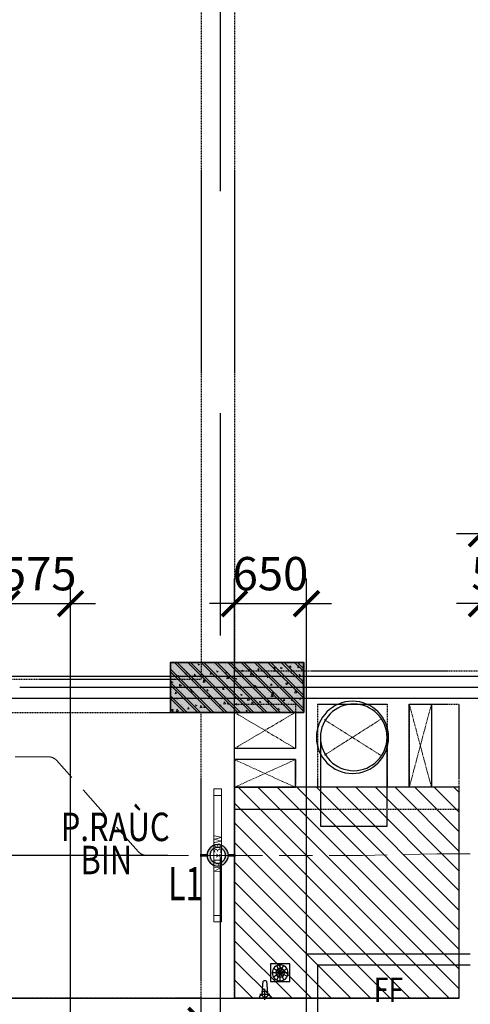
# Model space of a CAD drawing. Units: millimetres. Extents: x 1075375 to 1217605, y -26311 to 851355.
# Drawn here: x 1162337 to 1166396, y 140758 to 149625 of the extents above; entities that cross this region are included whole.
import ezdxf
from ezdxf.xclip import XClip

# ---------------------------------------------------------------- set-up
doc = ezdxf.new("R2010")
doc.units = ezdxf.units.MM
doc.header["$LTSCALE"] = 40
doc.header["$XCLIPFRAME"] = 0
for name, pattern in [('CENTER2', [1.125, 0.75, -0.125, 0.125, -0.125]), ('DASHED', [0.75, 0.5, -0.25]), ('First Home Quan 9 - Block 2 - TKKT$0$CENTER', [2, 1.25, -0.25, 0.25, -0.25]), ('HIDDEN', [0.375, 0.25, -0.125])]:
    doc.linetypes.add(name, pattern=pattern)
doc.layers.get('DEFPOINTS').update_dxf_attribs({"lineweight": 15})
for name, color, linetype, lineweight in [('10', 33, 'Continuous', 5), ('12', 164, 'Continuous', 9), ('3', 3, 'Continuous', 25), ('6', 6, 'Continuous', 35), ('7', 5, 'HIDDEN', 25), ('8', 8, 'CENTER2', 13), ('9', 9, 'Continuous', 15), ('E-Ống điện', 1, 'DASHED', 9), ('ELECT-LAMP', 4, 'Continuous', 20), ('L1', 8, 'Continuous', 35), ('L30', 8, 'Continuous', 9), ('Ống điện', 3, 'DASHED', 18)]:
    doc.layers.add(name, color=color, linetype=linetype, lineweight=lineweight)
for name, color, linetype in [('E-GHI CHÚ', 7, 'Continuous'), ('E_den', 7, 'Continuous'), ('L10', 8, 'Continuous'), ('L15', 8, 'Continuous'), ('L2', 8, 'Continuous'), ('L4', 8, 'Continuous'), ('L5', 8, 'Continuous'), ('L7', 8, 'First Home Quan 9 - Block 2 - TKKT$0$CENTER'), ('ONG CHIEU SANG NEW', 4, 'Continuous'), ('V-A10.00(BANG CHU THICH)$0$A-ANNO-TEXT', 7, 'Continuous')]:
    doc.layers.add(name, color=color, linetype=linetype)
doc.styles.add('First Home Quan 9 - Block 2 - TKKT$0$KB-GHI CHU', font='1vni.shx', dxfattribs={"width": 0.8})
doc.styles.add('KBTIEUDE', font='VHELVCN.TTF', dxfattribs={"width": 0.8})
doc.styles.add('V-A10.00(BANG CHU THICH)$0$Standard', font='arial.ttf')
doc.styles.add('VNI-HELVE-CONDENSE', font='VHELVCN.TTF')
doc.styles.add('Vnsimili', font='vnsimli.shx', dxfattribs={"width": 0.7, "bigfont": 'bigfont.shx'})
doc.dimstyles.new('d1-150', dxfattribs={"dimscale": 150, "dimtxt": 2, "dimasz": 1.5, "dimexe": 1.5, "dimexo": 2, "dimgap": 0.8, "dimtad": 1, "dimdec": 0, "dimzin": 0, "dimdsep": 46, "dimtxsty": 'Vnsimili', "dimblk1": 'ARCHTICK', "dimblk2": 'ARCHTICK', "dimsah": 1, "dimcen": 1.5, "dimdle": 1.5, "dimclrd": 256, "dimclre": 256, "dimclrt": 7, "dimadec": 0, "dimazin": 0, "dimtfac": 0.0001, "dimtdec": 0, "dimtix": 1, "dimtmove": 2, "dimatfit": 3, "dimldrblk": 'ARCHTICK', "dimfxl": 1, "dimtolj": 1, "dimtzin": 0, "dimarcsym": 0})

# ---------------------------------------------------------------- blocks, each defined once
blk = doc.blocks.new('MBCOTHAM')
at = {"layer": '10'}
h = blk.add_hatch(dxfattribs=at)
h.set_pattern_fill('CHAU-01', color=8, scale=20, style=0, pattern_type=2)
h.set_pattern_definition([(130, (1430396.94, 139946.8), (-143.452037, -12.550427), [15, -165]), (185, (1430396.94, 139946.8), (27.750267, 150.438427), [12, -132]), (79.5486, (1430384.99, 139945.75), (-115.701876, 137.887908), [12.748038, -140.228422]), (133.8158, (1430396.94, 139986.8), (-213.44821, -33.103803), [22.5, -247.5]), (83.3644, (1430379.15, 139984.04), (-186.93254, 194.823574), [19.12206, -210.3426]), (188.8158, (1430396.94, 139986.8), (-186.93239, 194.82372), [18, -198]), (159, (1430376.94, 139976.8), (-119.38141, -80.523778), [15, -165]), (214, (1430376.94, 139976.8), (-48.663066, 145.03001), [12, -132]), (108.5486, (1430367, 139970.09), (-168.044526, 64.5061), [12.748038, -140.228422]), (142.5, (1430396.94, 139946.8), (-2.431971, 66.5787708), [0, -130.4, 0, -134, 0, -132.5]), (172.5, (1430396.94, 139946.8), (-52.6139075, 78.8823424), [0, -76.4, 0, -127.4, 0, -50.5]), (212.5, (1430441.54, 139946.8), (-106.7644872, -4.5109743), [0, -50, 0, -156, 0, -207]), (222.5, (1430461.54, 139946.8), (-116.637234, 20.020996), [0, -65, 0, -103.6, 0, -147]), (135, (1430396.94, 139946.8), (60.104076, 60.104076), []), (135, (1430396.94, 139971.3), (60.104076, 60.104076), [])])
h.paths.add_polyline_path([(743817.9, 627820.6), (742617.9, 627820.6), (742617.9, 628270.6), (743817.9, 628270.6)])
at = {"layer": '6', "color": 8, "elevation": -2.7}
blk.add_lwpolyline([(743817.9, 627820.6), (742617.9, 627820.6), (742617.9, 628270.6), (743817.9, 628270.6)], close=True, dxfattribs=at)
blk = doc.blocks.new('HQ1x36N')
at = {"layer": 'ELECT-LAMP', "ltscale": 20}
for p, q in [((-540.2, 30), (-540.2, 100)), ((540.2, 30), (540.2, 100))]:
    blk.add_line(p, q, dxfattribs=at)
blk.add_lwpolyline([(600.2, 100), (-600.2, 100), (-600.2, 30), (600.2, 30)], close=True, dxfattribs=at)
at = {"layer": 'ELECT-LAMP', "style": 'VNI-HELVE-CONDENSE'}
blk.add_text('N-1x36W', height=60, dxfattribs=at).set_placement((-155.3, 35))
blk = doc.blocks.new('BOX 2T NOI')
h = blk.add_hatch(color=4)
h.paths.add_polyline_path([(438942.3, 265760.5, 1), (439092.3, 265760.5, 1)])
h.paths.add_polyline_path([(439072.3, 265760.5, -1), (438962.3, 265760.5, -1)], flags=16)
at = {"layer": 'ONG CHIEU SANG NEW', "lineweight": -2, "const_width": 20, "elevation": 0}
for points in [[(439017.3, 265835.5), (439017.3, 265885.5)], [(439017.3, 265685.5), (439017.3, 265635.5)]]:
    blk.add_lwpolyline(points, dxfattribs=at)
at = {"layer": 'ONG CHIEU SANG NEW', "linetype": 'Continuous', "lineweight": -2}
for radius in [75, 55]:
    blk.add_circle((439017.3, 265760.5), radius, dxfattribs=at)
blk = doc.blocks.new('1act2')
at = {"layer": 'ONG CHIEU SANG NEW', "rotation": 90}
blk.add_blockref('BOX 2T NOI', (265760.5, -439017.3), dxfattribs=at)
blk = doc.blocks.new('_ARCHTICK')
at = {"color": 0, "linetype": 'ByBlock', "const_width": 0.15}
blk.add_lwpolyline([(-0.5, -0.5), (0.5, 0.5)], dxfattribs=at)
blk = doc.blocks.new('*D396')
at = {"layer": 'DEFPOINTS', "color": 0, "transparency": 16777216}
for p in [(1156460.6, 143387), (1159021.1, 143387, 0.2), (1163960.8, 142099.5, 0)]:
    blk.add_point(p, dxfattribs=at)
at = {"layer": 'E-GHI CHÚ', "color": 7, "lineweight": -2, "transparency": 16777216}
for p, q in [((1156460.6, 141874.5), (1156460.6, 143612)), ((1158721.1, 143387), (1156235.6, 143387)), ((1163660.8, 142099.5), (1156235.6, 142099.5))]:
    blk.add_line(p, q, dxfattribs=at)
at = {"layer": 'E-GHI CHÚ', "color": 7, "lineweight": -2, "transparency": 16777216, "xscale": 225, "yscale": 225, "zscale": 225}
for p, rotation in [((1156460.6, 143387), 90), ((1156460.6, 142099.5), 270)]:
    blk.add_blockref('_ARCHTICK', p, dxfattribs=dict(at, rotation=rotation))
at = {"layer": 'E-GHI CHÚ', "color": 1, "transparency": 16777216, "insert": (1156160.8, 142743.3), "char_height": 300, "attachment_point": 5, "rotation": 90, "style": 'Vnsimili'}
blk.add_mtext('\\A1;1287', dxfattribs=at)
blk = doc.blocks.new('*D369')
at = {"layer": 'DEFPOINTS', "color": 0, "transparency": 16777216}
for p in [(1163971.1, 142099.5, 0), (1156460.6, 140812), (1159021.1, 140812, 0.2)]:
    blk.add_point(p, dxfattribs=at)
at = {"layer": 'E-GHI CHÚ', "color": 7, "lineweight": -2, "transparency": 16777216}
for p, q in [((1156460.6, 142324.5), (1156460.6, 140587)), ((1163671.1, 142099.5), (1156235.6, 142099.5)), ((1158721.1, 140812), (1156235.6, 140812))]:
    blk.add_line(p, q, dxfattribs=at)
at = {"layer": 'E-GHI CHÚ', "color": 7, "lineweight": -2, "transparency": 16777216, "xscale": 225, "yscale": 225, "zscale": 225}
for p, rotation in [((1156460.6, 142099.5), 90), ((1156460.6, 140812), 270)]:
    blk.add_blockref('_ARCHTICK', p, dxfattribs=dict(at, rotation=rotation))
at = {"layer": 'E-GHI CHÚ', "color": 1, "transparency": 16777216, "insert": (1156144.5, 141455.8), "char_height": 300, "attachment_point": 5, "rotation": 90, "style": 'Vnsimili'}
blk.add_mtext('\\A1;1287', dxfattribs=at)
blk = doc.blocks.new('*D397')
at = {"layer": 'DEFPOINTS', "color": 0, "transparency": 16777216}
for p in [(1166496.1, 144996.2), (1166496.1, 142112), (1167296.1, 142112)]:
    blk.add_point(p, dxfattribs=at)
at = {"layer": 'E-GHI CHÚ', "color": 7, "lineweight": -2, "transparency": 16777216}
for p, q in [((1166496.1, 142412), (1166496.1, 145221.2)), ((1167296.1, 142412), (1167296.1, 145221.2)), ((1167521.1, 144996.2), (1166271.1, 144996.2))]:
    blk.add_line(p, q, dxfattribs=at)
at = {"layer": 'E-GHI CHÚ', "color": 7, "lineweight": -2, "transparency": 16777216, "xscale": 225, "yscale": 225, "zscale": 225, "rotation": 180}
blk.add_blockref('_ARCHTICK', (1166496.1, 144996.2), dxfattribs=at)
at = {"layer": 'E-GHI CHÚ', "color": 7, "lineweight": -2, "transparency": 16777216, "xscale": 225, "yscale": 225, "zscale": 225}
blk.add_blockref('_ARCHTICK', (1167296.1, 144996.2), dxfattribs=at)
at = {"layer": 'E-GHI CHÚ', "color": 1, "transparency": 16777216, "insert": (1166896.1, 145266.2), "char_height": 300, "attachment_point": 5, "style": 'Vnsimili'}
blk.add_mtext('\\A1;800', dxfattribs=at)
blk = doc.blocks.new('*D371')
at = {"layer": 'DEFPOINTS', "color": 0, "transparency": 16777216}
for p in [(1166496.1, 144366.2), (1166496.1, 140812, 0), (1166996.1, 140662)]:
    blk.add_point(p, dxfattribs=at)
at = {"layer": 'E-GHI CHÚ', "color": 7, "lineweight": -2, "transparency": 16777216}
for p, q in [((1166496.1, 141112), (1166496.1, 144591.2)), ((1166996.1, 140962), (1166996.1, 144591.2)), ((1166496.1, 144366.2), (1166271.1, 144366.2)), ((1166996.1, 144366.2), (1166496.1, 144366.2)), ((1166996.1, 144366.2), (1167221.1, 144366.2))]:
    blk.add_line(p, q, dxfattribs=at)
at = {"layer": 'E-GHI CHÚ', "color": 7, "lineweight": -2, "transparency": 16777216, "xscale": 225, "yscale": 225, "zscale": 225}
blk.add_blockref('_ARCHTICK', (1166496.1, 144366.2), dxfattribs=at)
at = {"layer": 'E-GHI CHÚ', "color": 7, "lineweight": -2, "transparency": 16777216, "xscale": 225, "yscale": 225, "zscale": 225, "rotation": 180}
blk.add_blockref('_ARCHTICK', (1166996.1, 144366.2), dxfattribs=at)
at = {"layer": 'E-GHI CHÚ', "color": 1, "transparency": 16777216, "insert": (1166746.1, 144636.2), "char_height": 300, "attachment_point": 5, "style": 'Vnsimili'}
blk.add_mtext('\\A1;500', dxfattribs=at)
blk = doc.blocks.new('*D412')
at = {"layer": 'DEFPOINTS', "color": 0, "transparency": 16777216}
for p in [(1163971.1, 140612), (1164821.1, 140612), (1164821.1, 139987)]:
    blk.add_point(p, dxfattribs=at)
at = {"layer": 'E-GHI CHÚ', "color": 7, "lineweight": -2, "transparency": 16777216}
for p, q in [((1163971.1, 139762), (1163971.1, 140837)), ((1164521.1, 140612), (1163746.1, 140612)), ((1164521.1, 139987), (1163746.1, 139987))]:
    blk.add_line(p, q, dxfattribs=at)
at = {"layer": 'E-GHI CHÚ', "color": 7, "lineweight": -2, "transparency": 16777216, "xscale": 225, "yscale": 225, "zscale": 225}
for p, rotation in [((1163971.1, 140612), 90), ((1163971.1, 139987), 270)]:
    blk.add_blockref('_ARCHTICK', p, dxfattribs=dict(at, rotation=rotation))
at = {"layer": 'E-GHI CHÚ', "color": 1, "transparency": 16777216, "insert": (1163576.7, 140299.5), "char_height": 300, "attachment_point": 5, "rotation": 90, "style": 'Vnsimili'}
blk.add_mtext('\\A1;625', dxfattribs=at)
blk = doc.blocks.new('*D391')
at = {"layer": 'DEFPOINTS', "color": 0, "transparency": 16777216}
for p in [(1162796.1, 144366.2), (1162221.1, 140612, -0.2), (1162796.1, 139987)]:
    blk.add_point(p, dxfattribs=at)
at = {"layer": 'E-GHI CHÚ', "color": 7, "lineweight": -2, "transparency": 16777216}
for p, q in [((1162221.1, 140912), (1162221.1, 144591.2)), ((1162796.1, 140287), (1162796.1, 144591.2)), ((1162221.1, 144366.2), (1161996.1, 144366.2)), ((1162221.1, 144366.2), (1162796.1, 144366.2)), ((1162796.1, 144366.2), (1163021.1, 144366.2))]:
    blk.add_line(p, q, dxfattribs=at)
at = {"layer": 'E-GHI CHÚ', "color": 7, "lineweight": -2, "transparency": 16777216, "xscale": 225, "yscale": 225, "zscale": 225}
blk.add_blockref('_ARCHTICK', (1162221.1, 144366.2), dxfattribs=at)
at = {"layer": 'E-GHI CHÚ', "color": 7, "lineweight": -2, "transparency": 16777216, "xscale": 225, "yscale": 225, "zscale": 225, "rotation": 180}
blk.add_blockref('_ARCHTICK', (1162796.1, 144366.2), dxfattribs=at)
at = {"layer": 'E-GHI CHÚ', "color": 1, "transparency": 16777216, "insert": (1162508.6, 144636.2), "char_height": 300, "attachment_point": 5, "style": 'Vnsimili'}
blk.add_mtext('\\A1;575', dxfattribs=at)
blk = doc.blocks.new('*D393')
at = {"layer": 'DEFPOINTS', "color": 0, "transparency": 16777216}
for p in [(1164921.1, 144366.2), (1164271.1, 140612, 4.4), (1164921.1, 140047.1)]:
    blk.add_point(p, dxfattribs=at)
at = {"layer": 'E-GHI CHÚ', "color": 7, "lineweight": -2, "transparency": 16777216}
for p, q in [((1164271.1, 140912), (1164271.1, 144591.2)), ((1164921.1, 140347.1), (1164921.1, 144591.2)), ((1164271.1, 144366.2), (1164046.1, 144366.2)), ((1164271.1, 144366.2), (1164921.1, 144366.2)), ((1164921.1, 144366.2), (1165146.1, 144366.2))]:
    blk.add_line(p, q, dxfattribs=at)
at = {"layer": 'E-GHI CHÚ', "color": 7, "lineweight": -2, "transparency": 16777216, "xscale": 225, "yscale": 225, "zscale": 225}
blk.add_blockref('_ARCHTICK', (1164271.1, 144366.2), dxfattribs=at)
at = {"layer": 'E-GHI CHÚ', "color": 7, "lineweight": -2, "transparency": 16777216, "xscale": 225, "yscale": 225, "zscale": 225, "rotation": 180}
blk.add_blockref('_ARCHTICK', (1164921.1, 144366.2), dxfattribs=at)
at = {"layer": 'E-GHI CHÚ', "color": 1, "transparency": 16777216, "insert": (1164596.1, 144636.2), "char_height": 300, "attachment_point": 5, "style": 'Vnsimili'}
blk.add_mtext('\\A1;650', dxfattribs=at)
blk = doc.blocks.new('B75')
blk.add_line((0, 13.7), (0, -86.3))
at = {"extrusion": (0, 0, -1)}
blk.add_line((0, 0), (0, -46.5), dxfattribs=at)
for points in [[(-46.5, 0), (46.5, 0), (46.5, -23.2, 0.150655), (29.2, -35.1, 0.150655)], [(-28.8, -34.7, 0.17355), (-46.5, -23.2), (-46.5, 0)]]:
    blk.add_lwpolyline(points, format="xyb")
for points in [[(44.9, -38), (-45.1, -38)], [(-15.1, -153), (-24.4, -49.3)], [(24.1, -49.3), (14.9, -153)]]:
    blk.add_lwpolyline(points)
blk.add_lwpolyline([(-29.5, -35.5), (-17, -13.8, -0.267949), (-12.6, -11.3), (12.4, -11.3, -0.267949), (16.7, -13.8), (29.2, -35.5, -0.267949), (29.2, -40.5), (16.7, -62.1, -0.267949), (12.4, -64.6), (-12.6, -64.6, -0.267949), (-17, -62.1), (-29.5, -40.5, -0.267949)], format="xyb", close=True)
blk.add_arc((-0.1, -133), 25, 233.1301, 306.8699)
blk = doc.blocks.new('B77')
for p, q in [((74, 90.3), (16.4, 119.4)), ((77, 93.3), (48.3, 151.1)), ((80, 158.6), (80, 94)), ((83.7, 92.9), (119.2, 146.8)), ((86.1, 90.2), (144.2, 118.2)), ((8.7, 87.2), (73.2, 87.2)), ((73.9, 84.3), (15.9, 56)), ((76.4, 81.5), (41.6, 27.2)), ((80, 80.5), (80, 15.9)), ((83.6, 81.5), (117.7, 26.7)), ((86.1, 84.3), (144.4, 56.6)), ((86.8, 87.2), (151.3, 87.2))]:
    blk.add_line(p, q)
blk.add_lwpolyline([(0, 174.5), (160, 174.5), (160, 0), (0, 0)], close=True)
for radius in [71.3, 39, 6.77]:
    blk.add_circle((80, 87.2), radius)
blk = doc.blocks.new('B133')
at = {"layer": 'L1', "lineweight": -3}
for points in [[(3900, 4125), (3900, 4125), (3900, 2750), (3400, 2750), (3400, 2750), (3300, 2750), (3300, 2550), (3400, 2550), (3400, -1500), (-6150, -1500)], [(-6150, -1700), (3400, -1700), (3400, -3050), (3300, -3050), (3300, -3250), (3600, -3250), (3600, -250), (4175, -250), (4175, -50), (3600, -50), (3600, 2650), (4000, 2650), (4000, 4125)]]:
    blk.add_lwpolyline(points, dxfattribs=at)
at = {"layer": 'L10', "lineweight": -3}
blk.add_lwpolyline([(5950, 2775), (5150, 2775), (5150, 3375), (5950, 3375)], dxfattribs=at)
at = {"layer": 'L2'}
blk.add_circle((5950, 3075), 300, dxfattribs=at)
at = {"layer": 'L15', "zscale": -1}
blk.add_blockref('B77', (3750, 2325.5), dxfattribs=at)
at = {"layer": 'L15', "xscale": -0.9999999999999974, "zscale": -0.9999999999999974, "rotation": 90.0000291124541}
blk.add_blockref('B75', (3600, 2275), dxfattribs=at)
blk = doc.blocks.new('B142')
at = {"layer": 'L7', "ltscale": 200}
for p, q in [((58400, -12146.5), (58400, 41473.3)), ((82593.7, 23650), (48740.6, 23650))]:
    blk.add_line(p, q, dxfattribs=at)
blk = doc.blocks.new('B89')
at = {"layer": 'L1', "lineweight": -3}
for points in [[(9650, -1050.3), (9650, 125), (0, 125), (0, -7850), (8350, -7850)], [(8350, -7650), (200, -7650), (200, -75), (9350, -75), (9350, -1750), (9650, -1750), (9650, -1100.3)]]:
    blk.add_lwpolyline(points, dxfattribs=at)
blk = doc.blocks.new('B42')
at = {"layer": 'L30', "lineweight": -3}
blk.add_hatch(color=256, dxfattribs=at).paths.add_polyline_path([(0, 225), (1200, 225), (1200, -225), (0, -225)])
at = {"layer": 'L1', "lineweight": -3}
blk.add_lwpolyline([(0, 225), (1200, 225), (1200, -225), (0, -225)], close=True, dxfattribs=at)
blk = doc.blocks.new('B58')
at = {"layer": 'L30', "lineweight": -3}
blk.add_blockref('B42', (10951.4, 23650), dxfattribs=at)
blk = doc.blocks.new('B1')
at = {"layer": 'L1', "lineweight": -3, "xscale": -1}
blk.add_blockref('B89', (92414.4, 177672.8), dxfattribs=at)
at = {"layer": 'L1', "xscale": -1, "rotation": 270}
blk.add_blockref('B133', (86389.3, 163522.8), dxfattribs=at)
at = {"layer": 'L4', "lineweight": -3}
ref = blk.add_blockref('B58', (99964.3, 146272.8), dxfattribs=dict(at, xscale=-1))
XClip(ref).set_block_clipping_path([(-717.1096559996, -3390.3153731345), (43415.4823728166, 43275.6027337553)])
at = {"layer": 'L7', "lineweight": -3}
ref = blk.add_blockref('B142', (29864.4, 146272.8), dxfattribs=at)
XClip(ref).set_block_clipping_path([(-14663.9122450049, -3881.7174431279), (93729.5423139897, 56721.5537922394)])
ref = blk.add_blockref('B142', (29864.4, 138138.2), dxfattribs=at)
XClip(ref).set_block_clipping_path([(-1922.6880051808, -16978.4065662252), (73592.5396614571, -7465.3870301924)])
at = {"layer": 'L5', "width": 0.8}
for s, height, style, p in [('P.RAÙC', 256, 'KBTIEUDE', (86825, 168538.7)), ('BIN', 256, 'KBTIEUDE', (87002, 168240.3)), ('FF', 220, 'First Home Quan 9 - Block 2 - TKKT$0$KB-GHI CHU', (89644.7, 167090))]:
    blk.add_text(s, height=height, dxfattribs=dict(at, style=style)).set_placement(p)
blk = doc.blocks.new('mbkc2')
at = {"layer": '9'}
h = blk.add_hatch(dxfattribs=at)
h.set_pattern_fill('ANSI31', color=66, scale=1000, style=0)
h.set_pattern_definition([(45, (-2891219.16, -480586.08), (-88.3883476, 88.3883476), [])])
h.paths.add_polyline_path([(802692.5, 703605.6), (804717.5, 703605.6), (804717.5, 701705.6), (802692.5, 701705.6)])
at = {"layer": '12', "color": 66, "lineweight": -3, "elevation": -2.7}
blk.add_lwpolyline([(802692.5, 703605.6), (804717.5, 703605.6), (804717.5, 701705.6), (802692.5, 701705.6)], close=True, dxfattribs=at)
at = {"layer": '3', "color": 66, "elevation": -2.7}
for points in [[(803142.5, 704355.6), (802942.5, 704355.6), (802942.5, 703605.6), (803142.5, 703605.6)], [(804167.5, 703955.6), (804717.5, 703955.6), (804717.5, 704280.6), (804167.5, 704280.6)], [(804167.5, 703855.6), (804717.5, 703855.6), (804717.5, 703605.6), (804167.5, 703605.6)]]:
    blk.add_lwpolyline(points, close=True, dxfattribs=at)
at = {"layer": '3', "color": 66}
blk.add_circle((803653.6, 704055.6, -2.7), 325, dxfattribs=at)
at = {"layer": '7', "color": 66}
for p, q in [((804717.5, 712080.6, -0.9), (804717.5, 704655.6, -0.9)), ((805017.5, 712080.6, -0.9), (805017.5, 704580.6, -0.9)), ((804717.5, 704655.6, -0.9), (799092.5, 704655.6, -2.7)), ((809942.5, 704580.6, -0.1), (805017.5, 704580.6, 1.7)), ((802692.5, 703605.6, -2.7), (802692.5, 704355.6, -2.7)), ((803142.5, 704355.6, -2.7), (802692.5, 704355.6, -2.7)), ((803967.5, 704355.6, -2.7), (803342.5, 704355.6, -2.7)), ((803967.5, 704355.6, -2.7), (803967.5, 703605.6, -2.7)), ((804167.5, 704355.6, -2.7), (804167.5, 703955.6, -2.7)), ((804717.5, 704355.6, 0.6), (804167.5, 704355.6, -2.7)), ((804717.5, 703955.6, 0.3), (804717.5, 704355.6, 0.6)), ((806767.7, 704280.6, -2.7), (805017.5, 704280.6, 1.7)), ((805017.5, 701705.6, -0.6), (805017.5, 704280.6, 1.7)), ((804167.5, 703955.6, -2.7), (804717.5, 703955.6, -2.7)), ((804167.5, 703855.6, -2.7), (804717.5, 703855.6, -2.7)), ((804167.5, 703855.6, -2.7), (804167.5, 703605.6, -2.7)), ((804717.5, 703605.6, 0.2), (804717.5, 703855.6, 0.3)), ((802692.5, 703605.6, -2.7), (803142.5, 703605.6, -2.7)), ((803342.5, 703605.6, -2.7), (803967.5, 703605.6, -2.7)), ((804167.5, 703605.6, -2.7), (804717.5, 703605.6, -2.7)), ((802692.5, 703405.6, -2.7), (804717.5, 703405.6, -2.7)), ((802692.5, 701705.6, -2.7), (802692.5, 703405.6, -2.7)), ((804717.5, 701705.6, -0.9), (804717.5, 703405.6, 0)), ((802692.5, 701705.6, -2.7), (804717.5, 701705.6, -2.7)), ((805017.5, 701705.6, -1), (806767.5, 701705.6, -2.7))]:
    blk.add_line(p, q, dxfattribs=at)
at = {"layer": '7', "color": 66, "elevation": -2.7}
for points in [[(803142.5, 704355.6), (803142.5, 703605.6)], [(803342.5, 704355.6), (803342.5, 703605.6)]]:
    blk.add_lwpolyline(points, dxfattribs=at)
at = {"layer": '8', "color": 66}
for p, q in [((804167.5, 704280.6, -2.7), (804717.5, 703955.6, -2.7)), ((804167.5, 703955.6, -2.7), (804717.5, 704280.6, 0.5)), ((803907.3, 703895.5, -2.7), (803400.7, 704217, -2.7)), ((803400.7, 703894.2, -2.7), (803907.3, 704215.7, -2.7)), ((804167.5, 703855.6, -2.7), (804717.5, 703605.6, 0.2)), ((804167.5, 703605.6, -2.7), (804717.5, 703855.6, -2.7))]:
    blk.add_line(p, q, dxfattribs=at)
at = {"layer": '8', "color": 66, "elevation": -2.7}
for points in [[(803142.5, 704355.6), (802942.5, 703605.6)], [(803142.5, 703605.6), (802942.5, 704355.6)]]:
    blk.add_lwpolyline(points, dxfattribs=at)

msp = doc.modelspace()

# ---------------------------------------------------------------- block references
at = {"layer": 'E-Ống điện', "color": 1, "linetype": 'HIDDEN', "ltscale": 30}
msp.add_blockref('B1', (1075881.8, -26310.8), dxfattribs=at)

# ---------------------------------------------------------------- next in the draw order: linework, layer by layer
at = {"layer": 'E-Ống điện', "color": 3, "linetype": 'HIDDEN', "ltscale": 30}
msp.add_lwpolyline([(1164308.6, 142099.5), (1163480.4, 142099.5, -0.202914), (1163408.6, 142129.9), (1162667.6, 142956.6, 0.202914), (1162595.8, 142987), (1162118.4, 142987)], format="xyb", dxfattribs=at)
msp.add_lwpolyline([(1167296.1, 142112), (1166095.7, 142112), (1165425.3, 142099.5), (1164308.6, 142099.5)], dxfattribs=at)

# ---------------------------------------------------------------- next in the draw order: block references
at = {"layer": 'E-GHI CHÚ'}
ref = msp.add_blockref('MBCOTHAM', (421078.3, -484433.6, 2.7), dxfattribs=at)
XClip(ref).set_block_clipping_path([(683828.750656625, 601082.3108442887), (755597.0635292341, 648413.3985931517)])
at = {"layer": 'E-Ống điện', "color": 1, "linetype": 'HIDDEN', "ltscale": 30, "xscale": -1}
msp.add_blockref('mbkc2', (1968988.6, -560893.6, 2.7), dxfattribs=at)
at = {"layer": 'E_den', "ltscale": 10, "rotation": 90.00000000000001}
msp.add_blockref('HQ1x36N', (1164186.1, 142099.5, 0), dxfattribs=at)
at = {"layer": 'Ống điện', "linetype": 'Continuous', "ltscale": 1000, "xscale": -1.282524017104879, "yscale": 1.282524017104879, "zscale": 1.282524017104879, "rotation": 180}
msp.add_blockref('1act2', (1164121.1, 142099.5, 0), dxfattribs=at)

# ---------------------------------------------------------------- next in the draw order: texts
at = {"layer": 'V-A10.00(BANG CHU THICH)$0$A-ANNO-TEXT', "color": 3, "style": 'V-A10.00(BANG CHU THICH)$0$Standard', "width": 0.7}
msp.add_text('L1', height=300, dxfattribs=at).set_placement((1163674.7, 141694.1, 2.8))

# ---------------------------------------------------------------- next in the draw order: dimensions: what is measured, and where the dimension line sits
at = {"layer": 'E-GHI CHÚ'}
for base, p1, p2, picture, middle in [((1166496.1, 144996.2), (1167296.1, 142112), (1166496.1, 142112), '*D397', (1166896.1, 145266.2)), ((1162796.1, 144366.2), (1162221.1, 140612, -0.2), (1162796.1, 139987), '*D391', (1162508.6, 144636.2)), ((1164921.1, 144366.2), (1164271.1, 140612, 4.4), (1164921.1, 140047.1), '*D393', (1164596.1, 144636.2)), ((1166496.1, 144366.2), (1166996.1, 140662), (1166496.1, 140812, 0), '*D371', (1166746.1, 144636.2))]:
    dim = msp.add_linear_dim(base=base, p1=p1, p2=p2, angle=180, dimstyle='d1-150', override={"dimblk": 'ARCHTICK', "dimsah": 0, "dimclrd": 7, "dimclre": 7, "dimclrt": 1, "dimfxl": 2.5, "dimtfillclr": 1}, dxfattribs=at)
    dim.commit()
    dim.dimension.update_dxf_attribs({"geometry": picture, "text_midpoint": middle})
for base, p1, p2, picture, middle in [((1156460.5641, 143387.0041), (1163960.7809, 142099.5152, 0), (1159021.1249, 143387.0041, 0.1721), '*D396', (1156160.7571, 142743.2597)), ((1156460.5641, 140812.0262), (1163971.1239, 142099.5152, 0), (1159021.1249, 140812.0262, 0.1721), '*D369', (1156144.4996, 141455.7707)), ((1163971.1, 140612), (1164821.1, 139987), (1164821.1, 140612), '*D412', (1163576.7, 140299.5))]:
    dim = msp.add_linear_dim(base=base, p1=p1, p2=p2, angle=90, dimstyle='d1-150', override={"dimblk": 'ARCHTICK', "dimsah": 0, "dimclrd": 7, "dimclre": 7, "dimclrt": 1, "dimfxl": 2.5, "dimtfillclr": 1}, dxfattribs=at)
    dim.commit()
    dim.dimension.update_dxf_attribs({"geometry": picture, "text_midpoint": middle, "dimtype": 160})

doc.saveas('drawing.dxf')
